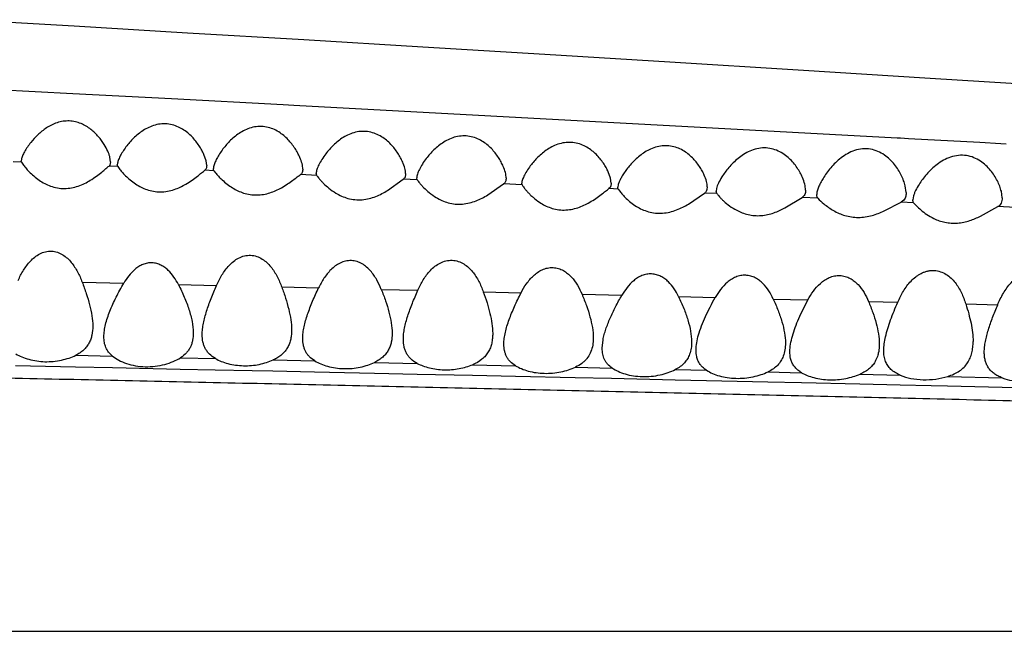
# Model space of a CAD drawing. Units: inches. Extents: x 4.2 to 17.9, y 3.8 to 11.1.
# Drawn here: x 16.3 to 16.8, y 9.6 to 9.8 of the extents above; entities that cross this region are included whole.
import ezdxf

# ---------------------------------------------------------------- set-up
doc = ezdxf.new("R2010")
doc.units = ezdxf.units.IN
doc.header["$LTSCALE"] = 1.21
doc.header["$MEASUREMENT"] = 0
doc.layers.get('0').update_dxf_attribs({"linetype": 'CONTINUOUS'})

msp = doc.modelspace()

# ---------------------------------------------------------------- linework, layer by layer
at = {"color": 9, "linetype": 'Continuous'}
for p, q in [((16.35143, 9.81378), (16.30746, 9.81609)), ((16.3955, 9.81144), (16.35143, 9.81378)), ((16.44556, 9.80878), (16.3955, 9.81144)), ((16.45026, 9.80853), (16.44556, 9.80878)), ((16.72039, 9.79391), (16.45026, 9.80853)), ((16.72177, 9.79383), (16.72039, 9.79391)), ((16.72537, 9.79364), (16.72177, 9.79383)), ((16.75725, 9.79188), (16.72537, 9.79364)), ((16.76667, 9.79136), (16.75725, 9.79188)), ((16.76916, 9.79122), (16.76667, 9.79136)), ((16.32844, 9.78313), (16.3247, 9.7833)), ((16.37149, 9.78121), (16.3676, 9.78138)), ((16.41456, 9.77927), (16.41047, 9.77946)), ((16.46054, 9.7772), (16.45329, 9.77753)), ((16.50553, 9.77516), (16.49928, 9.77545)), ((16.55245, 9.77303), (16.54422, 9.7734)), ((16.59549, 9.77106), (16.59133, 9.77125)), ((16.63961, 9.76904), (16.63414, 9.76929)), ((16.68485, 9.76695), (16.67776, 9.76728)), ((16.72769, 9.76496), (16.72211, 9.76522)), ((16.7784, 9.76257), (16.76531, 9.76319)), ((16.35559, 9.72939), (16.37421, 9.72894)), ((16.39864, 9.72833), (16.41574, 9.72789)), ((16.4449, 9.72721), (16.46141, 9.72677)), ((16.48945, 9.72614), (16.50581, 9.72571)), ((16.53512, 9.72504), (16.55202, 9.7246)), ((16.57928, 9.72396), (16.59713, 9.72349)), ((16.62251, 9.72288), (16.63891, 9.72245)), ((16.66488, 9.72182), (16.68038, 9.72141)), ((16.70748, 9.72073), (16.7206, 9.72038)), ((16.75103, 9.71961), (16.7653, 9.71922)), ((16.35268, 9.69661), (16.36919, 9.69624)), ((16.39955, 9.6955), (16.4152, 9.69515)), ((16.44104, 9.69451), (16.45968, 9.69409)), ((16.32582, 9.69202), (16.35261, 9.69146)), ((16.35261, 9.69146), (16.36911, 9.69111)), ((16.36911, 9.69111), (16.39948, 9.69046)), ((16.39948, 9.69046), (16.41513, 9.69013)), ((16.41513, 9.69013), (16.43174, 9.68977)), ((16.43174, 9.68977), (16.44098, 9.68958)), ((16.48646, 9.69342), (16.50553, 9.69299)), ((16.5303, 9.69238), (16.5495, 9.69195)), ((16.5763, 9.69128), (16.59277, 9.69091)), ((16.621, 9.6902), (16.63503, 9.68988)), ((16.44098, 9.68958), (16.45963, 9.68918)), ((16.45963, 9.68918), (16.48641, 9.6886)), ((16.48641, 9.6886), (16.50548, 9.68819)), ((16.50548, 9.68819), (16.53026, 9.68765)), ((16.53026, 9.68765), (16.54945, 9.68724)), ((16.54945, 9.68724), (16.57624, 9.68665)), ((16.57624, 9.68665), (16.59247, 9.6863)), ((16.59247, 9.6863), (16.62093, 9.68567)), ((16.62093, 9.68567), (16.63497, 9.68536)), ((16.63497, 9.68536), (16.66246, 9.68474)), ((16.6625, 9.68918), (16.67753, 9.68882)), ((16.70367, 9.68814), (16.72167, 9.68771)), ((16.74293, 9.68712), (16.76738, 9.68652)), ((16.66246, 9.68474), (16.67749, 9.6844)), ((16.67749, 9.6844), (16.70364, 9.68381)), ((16.70364, 9.68381), (16.72163, 9.6834)), ((16.72163, 9.6834), (16.73548, 9.68308)), ((16.73548, 9.68308), (16.74284, 9.68291)), ((16.74284, 9.68291), (16.7673, 9.68235)), ((16.7673, 9.68235), (16.78686, 9.68189)), ((14.71441, 9.57296), (17.54072, 9.57296))]:
    msp.add_line(p, q, dxfattribs=at)
at = {"color": 7, "linetype": 'Continuous'}
for p, q in [((16.32838, 9.78437), (16.32832, 9.78376)), ((16.32833, 9.78352), (16.32832, 9.78376)), ((16.32844, 9.78313), (16.32833, 9.78352)), ((16.32844, 9.78313), (16.32902, 9.7822)), ((16.36832, 9.78332), (16.36799, 9.78183)), ((16.36832, 9.78332), (16.36803, 9.7853)), ((16.37139, 9.78269), (16.37132, 9.78198)), ((16.41103, 9.78374), (16.41006, 9.78653)), ((16.41132, 9.78165), (16.41103, 9.78374)), ((16.36799, 9.78183), (16.3676, 9.78138)), ((16.37134, 9.78168), (16.37132, 9.78198)), ((16.37149, 9.78121), (16.37134, 9.78168)), ((16.37149, 9.78121), (16.37212, 9.78028)), ((16.41093, 9.77996), (16.41047, 9.77946)), ((16.4144, 9.78105), (16.41432, 9.78024)), ((16.41435, 9.77986), (16.41432, 9.78024)), ((16.41456, 9.77927), (16.41435, 9.77986)), ((16.41456, 9.77927), (16.41526, 9.77836)), ((16.46054, 9.7772), (16.46032, 9.77812)), ((16.59202, 9.77588), (16.59103, 9.77871)), ((16.49223, 9.77044), (16.49928, 9.77545)), ((16.50553, 9.77516), (16.50532, 9.77607)), ((16.55245, 9.77303), (16.55232, 9.77371)), ((16.59232, 9.7737), (16.59202, 9.77588)), ((16.53711, 9.76843), (16.54422, 9.7734)), ((16.59187, 9.77182), (16.59133, 9.77125)), ((16.59552, 9.7731), (16.59532, 9.77186)), ((16.59534, 9.77156), (16.59532, 9.77186)), ((16.59549, 9.77106), (16.59534, 9.77156)), ((16.59549, 9.77106), (16.59615, 9.77009)), ((16.62691, 9.76435), (16.63414, 9.76929)), ((16.63532, 9.77205), (16.63518, 9.77083)), ((16.63948, 9.77131), (16.63932, 9.77013)), ((16.63961, 9.76904), (16.63932, 9.77013)), ((16.72432, 9.7695), (16.72394, 9.77246)), ((16.76732, 9.76719), (16.76694, 9.77005)), ((16.67012, 9.76263), (16.67776, 9.76728)), ((16.71455, 9.7613), (16.72211, 9.76522)), ((16.7233, 9.7661), (16.72211, 9.76522)), ((16.72385, 9.76698), (16.7233, 9.7661)), ((16.72761, 9.76796), (16.72732, 9.76624)), ((16.75766, 9.75896), (16.76531, 9.76319)), ((16.58832, 9.69975), (16.5887, 9.70351))]:
    msp.add_line(p, q, dxfattribs=at)
msp.add_lwpolyline([(17.4217, 9.77425), (17.26696, 9.78538), (17.19355, 9.79061), (17.12266, 9.79553), (17.0539, 9.8002), (16.98688, 9.80464), (16.92147, 9.8089), (16.85769, 9.81297), (16.79555, 9.81689), (16.73502, 9.82066), (16.67607, 9.82431), (16.61864, 9.82785), (16.56268, 9.83128), (16.5081, 9.83461), (16.45482, 9.83784), (16.40279, 9.84097), (16.35194, 9.84401), (16.30223, 9.84694)], dxfattribs=at)
for points, knots in [([(16.36548, 9.791), (16.36471, 9.79224), (16.36291, 9.79471), (16.3595, 9.79803), (16.35589, 9.80022), (16.35253, 9.80129), (16.3498, 9.80165), (16.34703, 9.80149), (16.34435, 9.80084), (16.34186, 9.79981), (16.33888, 9.79809), (16.33571, 9.79551), (16.33357, 9.79314), (16.33261, 9.79195)], [0, 0, 0, 0, 0.109372, 0.227681, 0.35468, 0.421666, 0.490365, 0.559737, 0.628543, 0.695874, 0.761267, 0.885446, 1, 1, 1, 1]), ([(16.41006, 9.78653), (16.40977, 9.7872), (16.4091, 9.78855), (16.40746, 9.79128), (16.40537, 9.79392), (16.40282, 9.7963), (16.40056, 9.79792), (16.39799, 9.79925), (16.39512, 9.80013), (16.39207, 9.80041), (16.389, 9.80004), (16.38611, 9.7991), (16.38267, 9.79733), (16.37905, 9.79449), (16.37665, 9.79182), (16.3756, 9.79046)], [0, 0, 0, 0, 0.050143, 0.103547, 0.218213, 0.279209, 0.342619, 0.408549, 0.476924, 0.547071, 0.617603, 0.687068, 0.754592, 0.882466, 1, 1, 1, 1]), ([(16.45303, 9.78518), (16.45274, 9.78586), (16.45208, 9.78724), (16.45044, 9.79001), (16.44836, 9.79268), (16.4458, 9.79509), (16.44355, 9.79674), (16.44096, 9.79808), (16.43808, 9.79895), (16.43501, 9.79922), (16.43194, 9.79882), (16.42905, 9.79785), (16.42562, 9.79603), (16.42201, 9.79313), (16.41964, 9.79041), (16.4186, 9.78904)], [0, 0, 0, 0, 0.050658, 0.10438, 0.219273, 0.280248, 0.343579, 0.409396, 0.477641, 0.547642, 0.618004, 0.687281, 0.754633, 0.882312, 1, 1, 1, 1]), ([(16.49903, 9.78311), (16.49874, 9.7838), (16.49807, 9.78517), (16.49643, 9.78793), (16.49435, 9.79059), (16.49178, 9.79298), (16.48952, 9.79461), (16.48693, 9.79593), (16.48405, 9.79678), (16.48098, 9.79702), (16.47792, 9.79661), (16.47504, 9.79563), (16.47161, 9.79381), (16.46801, 9.79092), (16.46564, 9.78821), (16.4646, 9.78684)], [0, 0, 0, 0, 0.050613, 0.104286, 0.2191, 0.28006, 0.343398, 0.409245, 0.477533, 0.547574, 0.61796, 0.687258, 0.754631, 0.882346, 1, 1, 1, 1]), ([(16.33261, 9.79195), (16.33206, 9.79126), (16.33107, 9.78991), (16.32982, 9.7879), (16.32901, 9.7863), (16.32858, 9.78515), (16.32843, 9.78462), (16.32838, 9.78437)], [0, 0, 0, 0, 0.302226, 0.576099, 0.812644, 0.913262, 1, 1, 1, 1]), ([(16.54402, 9.78121), (16.54373, 9.78189), (16.54306, 9.78327), (16.54142, 9.78602), (16.53933, 9.78867), (16.53676, 9.79105), (16.53448, 9.79266), (16.53188, 9.79396), (16.52899, 9.79479), (16.52592, 9.79499), (16.52287, 9.79455), (16.51999, 9.79355), (16.51658, 9.79171), (16.51299, 9.78882), (16.51062, 9.78611), (16.50958, 9.78474)], [0, 0, 0, 0, 0.05065, 0.104323, 0.219093, 0.280039, 0.343383, 0.409259, 0.477591, 0.547663, 0.618053, 0.687338, 0.754699, 0.8824, 1, 1, 1, 1]), ([(16.59103, 9.77871), (16.59074, 9.77937), (16.59007, 9.78072), (16.58842, 9.78341), (16.58631, 9.786), (16.58373, 9.78832), (16.58145, 9.78988), (16.57886, 9.79113), (16.57597, 9.79191), (16.57293, 9.79209), (16.56989, 9.79164), (16.56704, 9.79065), (16.56363, 9.78885), (16.56005, 9.78602), (16.55766, 9.78337), (16.55661, 9.78203)], [0, 0, 0, 0, 0.050193, 0.103533, 0.21795, 0.278862, 0.342259, 0.408258, 0.476751, 0.546991, 0.617553, 0.687023, 0.754568, 0.882524, 1, 1, 1, 1]), ([(16.36803, 9.7853), (16.36792, 9.78575), (16.36763, 9.78668), (16.36684, 9.78862), (16.36607, 9.79005), (16.36548, 9.791)], [0, 0, 0, 0, 0.22344, 0.466636, 1, 1, 1, 1]), ([(16.3756, 9.79046), (16.37506, 9.78976), (16.37407, 9.78839), (16.37283, 9.78634), (16.37203, 9.7847), (16.37159, 9.78351), (16.37144, 9.78296), (16.37139, 9.78269)], [0, 0, 0, 0, 0.298668, 0.57081, 0.808222, 0.91055, 1, 1, 1, 1]), ([(16.4186, 9.78904), (16.41806, 9.78833), (16.41708, 9.78692), (16.41584, 9.78482), (16.41505, 9.78314), (16.41461, 9.7819), (16.41446, 9.78133), (16.4144, 9.78105)], [0, 0, 0, 0, 0.295287, 0.565774, 0.803989, 0.907946, 1, 1, 1, 1]), ([(16.4646, 9.78684), (16.46398, 9.78603), (16.46288, 9.78445), (16.46173, 9.78243), (16.46103, 9.7809), (16.46064, 9.77988), (16.46039, 9.77896), (16.46032, 9.77838), (16.46032, 9.77812)], [0, 0, 0, 0, 0.309146, 0.58682, 0.710588, 0.821901, 0.918911, 1, 1, 1, 1]), ([(16.634, 9.77727), (16.63371, 9.77794), (16.63304, 9.77929), (16.63139, 9.782), (16.62929, 9.7846), (16.6267, 9.7869), (16.62441, 9.78846), (16.6218, 9.78969), (16.61891, 9.79043), (16.61586, 9.79057), (16.61284, 9.79008), (16.61, 9.78906), (16.60661, 9.78723), (16.60304, 9.78437), (16.60067, 9.7817), (16.59962, 9.78036)], [0, 0, 0, 0, 0.050522, 0.10403, 0.218486, 0.279347, 0.342678, 0.408616, 0.477053, 0.547221, 0.617683, 0.687045, 0.754504, 0.882399, 1, 1, 1, 1]), ([(16.67796, 9.77622), (16.67764, 9.77696), (16.67691, 9.77846), (16.67509, 9.78144), (16.67272, 9.78426), (16.66976, 9.78668), (16.66711, 9.78822), (16.66409, 9.78927), (16.66082, 9.78963), (16.65752, 9.78924), (16.6544, 9.78818), (16.65159, 9.78666), (16.64832, 9.78428), (16.64558, 9.78153), (16.6433, 9.77864), (16.64232, 9.7772), (16.64188, 9.77648)], [0, 0, 0, 0, 0.051832, 0.106599, 0.223567, 0.285891, 0.350937, 0.418815, 0.489017, 0.560076, 0.630265, 0.698522, 0.76443, 0.888386, 0.946018, 1, 1, 1, 1]), ([(16.72394, 9.77246), (16.72375, 9.77326), (16.72324, 9.7749), (16.7222, 9.77732), (16.72083, 9.77975), (16.71914, 9.78213), (16.71709, 9.78439), (16.71463, 9.78643), (16.71173, 9.78807), (16.70838, 9.78909), (16.70479, 9.78922), (16.70127, 9.78846), (16.69805, 9.78701), (16.6952, 9.78511), (16.69272, 9.78295), (16.69057, 9.78065), (16.68871, 9.77829), (16.68763, 9.77667), (16.68714, 9.77587)], [0, 0, 0, 0, 0.049126, 0.101757, 0.157305, 0.215418, 0.276001, 0.339181, 0.405255, 0.474368, 0.545743, 0.617459, 0.687722, 0.755701, 0.821141, 0.883895, 0.943688, 1, 1, 1, 1]), ([(16.45432, 9.78004), (16.45432, 9.78042), (16.45425, 9.78124), (16.45388, 9.78298), (16.45341, 9.78429), (16.45303, 9.78518)], [0, 0, 0, 0, 0.216757, 0.45797, 1, 1, 1, 1]), ([(16.50032, 9.77798), (16.50032, 9.77836), (16.50025, 9.77918), (16.49988, 9.78092), (16.49941, 9.78223), (16.49903, 9.78311)], [0, 0, 0, 0, 0.216954, 0.458188, 1, 1, 1, 1]), ([(16.50958, 9.78474), (16.50897, 9.78394), (16.50788, 9.78237), (16.50672, 9.78035), (16.50602, 9.77883), (16.50564, 9.77782), (16.50539, 9.77691), (16.50532, 9.77633), (16.50532, 9.77607)], [0, 0, 0, 0, 0.30943, 0.587165, 0.710875, 0.822089, 0.918985, 1, 1, 1, 1]), ([(16.76694, 9.77005), (16.76675, 9.77083), (16.76624, 9.77243), (16.76519, 9.7748), (16.76381, 9.77718), (16.76211, 9.77951), (16.76004, 9.78172), (16.75756, 9.78369), (16.75464, 9.78526), (16.75129, 9.7862), (16.74772, 9.78627), (16.74423, 9.78548), (16.74103, 9.78404), (16.7382, 9.78217), (16.73571, 9.78005), (16.73356, 9.77779), (16.7317, 9.77549), (16.73061, 9.77391), (16.73011, 9.77313)], [0, 0, 0, 0, 0.048597, 0.10085, 0.156156, 0.214145, 0.274721, 0.338018, 0.404326, 0.473747, 0.545418, 0.617393, 0.687896, 0.756086, 0.821667, 0.884444, 0.944087, 1, 1, 1, 1]), ([(16.32902, 9.7822), (16.32939, 9.78167), (16.3303, 9.78052), (16.33192, 9.77874), (16.33395, 9.77684), (16.33551, 9.77563), (16.33637, 9.77505)], [0, 0, 0, 0, 0.188532, 0.426494, 0.699737, 1, 1, 1, 1]), ([(16.35921, 9.77498), (16.36016, 9.77556), (16.3619, 9.77674), (16.36422, 9.77854), (16.36586, 9.77993), (16.36694, 9.78085), (16.36739, 9.78122), (16.3676, 9.78138)], [0, 0, 0, 0, 0.315467, 0.597569, 0.832806, 0.926531, 1, 1, 1, 1]), ([(16.37212, 9.78028), (16.37251, 9.77977), (16.37343, 9.77865), (16.37507, 9.77693), (16.3771, 9.77509), (16.37866, 9.77392), (16.3795, 9.77337)], [0, 0, 0, 0, 0.190108, 0.428191, 0.700785, 1, 1, 1, 1]), ([(16.40203, 9.77331), (16.40297, 9.77386), (16.40471, 9.77499), (16.40702, 9.77672), (16.40868, 9.77806), (16.40978, 9.77894), (16.41025, 9.7793), (16.41047, 9.77946)], [0, 0, 0, 0, 0.313186, 0.593931, 0.829473, 0.924381, 1, 1, 1, 1]), ([(16.41132, 9.78165), (16.41132, 9.78148), (16.41129, 9.78091), (16.41115, 9.78031), (16.41093, 9.77996)], [0, 0, 0, 0, 0.279655, 1, 1, 1, 1]), ([(16.41526, 9.77836), (16.41567, 9.77785), (16.41663, 9.77676), (16.41904, 9.77436), (16.42121, 9.77265), (16.42285, 9.77163)], [0, 0, 0, 0, 0.191751, 0.430117, 1, 1, 1, 1]), ([(16.45432, 9.78004), (16.45432, 9.77977), (16.45429, 9.77926), (16.45411, 9.77854), (16.45379, 9.77794), (16.45346, 9.77764), (16.45329, 9.77753)], [0, 0, 0, 0, 0.285903, 0.542186, 0.775289, 1, 1, 1, 1]), ([(16.50032, 9.77798), (16.50032, 9.77771), (16.50029, 9.77719), (16.50011, 9.77647), (16.49978, 9.77587), (16.49946, 9.77556), (16.49928, 9.77545)], [0, 0, 0, 0, 0.285364, 0.5415, 0.774836, 1, 1, 1, 1]), ([(16.54532, 9.77603), (16.54532, 9.77642), (16.54525, 9.77724), (16.54488, 9.779), (16.5444, 9.78032), (16.54402, 9.78121)], [0, 0, 0, 0, 0.217685, 0.459073, 1, 1, 1, 1]), ([(16.55661, 9.78203), (16.55599, 9.78125), (16.5549, 9.77973), (16.55374, 9.77778), (16.55303, 9.77632), (16.55264, 9.77536), (16.55239, 9.7745), (16.55232, 9.77396), (16.55232, 9.77371)], [0, 0, 0, 0, 0.313878, 0.593704, 0.71729, 0.827428, 0.922178, 1, 1, 1, 1]), ([(16.59962, 9.78036), (16.59912, 9.77971), (16.5982, 9.77844), (16.59702, 9.77654), (16.59611, 9.77479), (16.59567, 9.77364), (16.59552, 9.7731)], [0, 0, 0, 0, 0.291905, 0.56042, 0.799217, 1, 1, 1, 1]), ([(16.33637, 9.77505), (16.33795, 9.77396), (16.3406, 9.77255), (16.34449, 9.7715), (16.34766, 9.77123), (16.35083, 9.77153), (16.35386, 9.77235), (16.35665, 9.77352), (16.35838, 9.77448), (16.35921, 9.77498)], [0, 0, 0, 0, 0.23728, 0.364645, 0.495596, 0.627217, 0.756467, 0.881192, 1, 1, 1, 1]), ([(16.44477, 9.77168), (16.44571, 9.7722), (16.44744, 9.77327), (16.44976, 9.77492), (16.45144, 9.77619), (16.45257, 9.77703), (16.45306, 9.77738), (16.45329, 9.77753)], [0, 0, 0, 0, 0.310429, 0.589549, 0.825467, 0.921799, 1, 1, 1, 1]), ([(16.46054, 9.7772), (16.46068, 9.77698), (16.46104, 9.77649), (16.46169, 9.77568), (16.46253, 9.77472), (16.46394, 9.77325), (16.46607, 9.77132), (16.46802, 9.76993), (16.4691, 9.76928)], [0, 0, 0, 0, 0.065948, 0.156066, 0.265682, 0.390869, 0.677091, 1, 1, 1, 1]), ([(16.50553, 9.77516), (16.50567, 9.77495), (16.50603, 9.77445), (16.50667, 9.77364), (16.5075, 9.77269), (16.5089, 9.77123), (16.51102, 9.76931), (16.51296, 9.76794), (16.51404, 9.76729)], [0, 0, 0, 0, 0.066125, 0.156277, 0.265842, 0.390952, 0.67705, 1, 1, 1, 1]), ([(16.54532, 9.77603), (16.54532, 9.77575), (16.54528, 9.77522), (16.5451, 9.77447), (16.54475, 9.77384), (16.54441, 9.77353), (16.54422, 9.7734)], [0, 0, 0, 0, 0.284484, 0.54018, 0.773709, 1, 1, 1, 1]), ([(16.59232, 9.7737), (16.59232, 9.77352), (16.59229, 9.77287), (16.59212, 9.77221), (16.59187, 9.77182)], [0, 0, 0, 0, 0.278294, 1, 1, 1, 1]), ([(16.63532, 9.77205), (16.63532, 9.77245), (16.63525, 9.77328), (16.63488, 9.77504), (16.63439, 9.77637), (16.634, 9.77727)], [0, 0, 0, 0, 0.218628, 0.460161, 1, 1, 1, 1]), ([(16.64188, 9.77648), (16.64133, 9.77559), (16.64059, 9.77427), (16.63984, 9.77252), (16.63957, 9.7717), (16.63948, 9.77131)], [0, 0, 0, 0, 0.550281, 0.789947, 1, 1, 1, 1]), ([(16.67932, 9.77063), (16.67932, 9.77106), (16.67924, 9.77195), (16.67887, 9.77384), (16.67836, 9.77527), (16.67796, 9.77622)], [0, 0, 0, 0, 0.221954, 0.464383, 1, 1, 1, 1]), ([(16.68714, 9.77587), (16.68673, 9.7752), (16.686, 9.77389), (16.6851, 9.77196), (16.68459, 9.77043), (16.68436, 9.76931), (16.68432, 9.7688), (16.68432, 9.76856)], [0, 0, 0, 0, 0.298681, 0.569618, 0.805709, 0.908475, 1, 1, 1, 1]), ([(16.3795, 9.77337), (16.38108, 9.77232), (16.3837, 9.77097), (16.38753, 9.76997), (16.39064, 9.76972), (16.39376, 9.77001), (16.39766, 9.77103), (16.40036, 9.77233), (16.40203, 9.77331)], [0, 0, 0, 0, 0.237462, 0.364811, 0.495668, 0.627201, 0.756461, 1, 1, 1, 1]), ([(16.42285, 9.77163), (16.42441, 9.77067), (16.42698, 9.76943), (16.43071, 9.76854), (16.43372, 9.76833), (16.43673, 9.76862), (16.4405, 9.76956), (16.44314, 9.77077), (16.44477, 9.77168)], [0, 0, 0, 0, 0.238152, 0.365504, 0.496116, 0.627308, 0.756328, 1, 1, 1, 1]), ([(16.4691, 9.76928), (16.46993, 9.76878), (16.47168, 9.76786), (16.47454, 9.76682), (16.47765, 9.76624), (16.48087, 9.76621), (16.48404, 9.76674), (16.48701, 9.76771), (16.48973, 9.76897), (16.49143, 9.76994), (16.49223, 9.77044)], [0, 0, 0, 0, 0.117775, 0.241831, 0.370928, 0.502692, 0.633911, 0.76174, 0.884252, 1, 1, 1, 1]), ([(16.55245, 9.77303), (16.55256, 9.77281), (16.55286, 9.77232), (16.55343, 9.77153), (16.55418, 9.77059), (16.5551, 9.76955), (16.55617, 9.76846), (16.55784, 9.76691), (16.55924, 9.76583), (16.56024, 9.76516)], [0, 0, 0, 0, 0.064893, 0.154063, 0.263085, 0.388085, 0.526188, 0.675165, 1, 1, 1, 1]), ([(16.58274, 9.76516), (16.58368, 9.76571), (16.58543, 9.76682), (16.58778, 9.76853), (16.58947, 9.76985), (16.59061, 9.77073), (16.59111, 9.7711), (16.59133, 9.77125)], [0, 0, 0, 0, 0.310674, 0.590055, 0.826012, 0.922177, 1, 1, 1, 1]), ([(16.59615, 9.77009), (16.59654, 9.76957), (16.59747, 9.76846), (16.59912, 9.76676), (16.60118, 9.76497), (16.60276, 9.76386), (16.60362, 9.76333)], [0, 0, 0, 0, 0.19138, 0.429245, 0.701189, 1, 1, 1, 1]), ([(16.63518, 9.77083), (16.6351, 9.77052), (16.63492, 9.77006), (16.63451, 9.76957), (16.63427, 9.76938), (16.63414, 9.76929)], [0, 0, 0, 0, 0.512821, 0.755876, 1, 1, 1, 1]), ([(16.63961, 9.76904), (16.63976, 9.76883), (16.64015, 9.76834), (16.64084, 9.76755), (16.64171, 9.76662), (16.64318, 9.76522), (16.64539, 9.7634), (16.64741, 9.76213), (16.64853, 9.76154)], [0, 0, 0, 0, 0.067985, 0.158921, 0.26851, 0.393191, 0.677982, 1, 1, 1, 1]), ([(16.67932, 9.77063), (16.67932, 9.77027), (16.67927, 9.76958), (16.679, 9.76861), (16.67851, 9.76781), (16.67802, 9.76743), (16.67776, 9.76728)], [0, 0, 0, 0, 0.279842, 0.532761, 0.766858, 1, 1, 1, 1]), ([(16.72432, 9.7695), (16.72432, 9.76927), (16.72429, 9.76841), (16.72411, 9.76755), (16.72385, 9.76698)], [0, 0, 0, 0, 0.268368, 1, 1, 1, 1]), ([(16.73011, 9.77313), (16.72956, 9.77225), (16.72881, 9.77094), (16.72802, 9.76919), (16.72773, 9.76836), (16.72761, 9.76796)], [0, 0, 0, 0, 0.542311, 0.783522, 1, 1, 1, 1]), ([(16.51404, 9.76729), (16.51486, 9.7668), (16.5166, 9.76588), (16.51945, 9.76485), (16.52255, 9.76427), (16.52576, 9.76425), (16.52892, 9.76477), (16.53279, 9.76602), (16.53545, 9.76741), (16.53711, 9.76843)], [0, 0, 0, 0, 0.117513, 0.241359, 0.370313, 0.502036, 0.633337, 0.761361, 1, 1, 1, 1]), ([(16.56024, 9.76516), (16.5618, 9.76413), (16.5644, 9.76279), (16.56822, 9.76182), (16.57131, 9.76158), (16.57443, 9.76188), (16.57833, 9.7629), (16.58105, 9.76419), (16.58274, 9.76516)], [0, 0, 0, 0, 0.235833, 0.362696, 0.493366, 0.625058, 0.754804, 1, 1, 1, 1]), ([(16.68485, 9.76695), (16.68476, 9.76705), (16.6846, 9.76726), (16.68443, 9.76765), (16.68434, 9.76809), (16.68432, 9.7684), (16.68432, 9.76856)], [0, 0, 0, 0, 0.226663, 0.462977, 0.718745, 1, 1, 1, 1]), ([(16.68485, 9.76695), (16.68569, 9.76609), (16.68788, 9.76406), (16.69032, 9.76231), (16.69187, 9.76143)], [0, 0, 0, 0, 0.402886, 1, 1, 1, 1]), ([(16.72769, 9.76496), (16.72756, 9.76512), (16.72736, 9.76554), (16.72732, 9.766), (16.72732, 9.76624)], [0, 0, 0, 0, 0.462855, 1, 1, 1, 1]), ([(16.72769, 9.76496), (16.72786, 9.76475), (16.72827, 9.76427), (16.72932, 9.76316), (16.73104, 9.76155), (16.73362, 9.75958), (16.73565, 9.7584), (16.73676, 9.75787)], [0, 0, 0, 0, 0.070005, 0.161869, 0.395891, 0.679389, 1, 1, 1, 1]), ([(16.76732, 9.76719), (16.76732, 9.76675), (16.76726, 9.76592), (16.76692, 9.76476), (16.76627, 9.76379), (16.76565, 9.76335), (16.76531, 9.76319)], [0, 0, 0, 0, 0.276219, 0.527112, 0.76175, 1, 1, 1, 1]), ([(16.60362, 9.76333), (16.60444, 9.76283), (16.60618, 9.76189), (16.60902, 9.76084), (16.61213, 9.76023), (16.61537, 9.76019), (16.61857, 9.76069), (16.62159, 9.76164), (16.62436, 9.76289), (16.62609, 9.76385), (16.62691, 9.76435)], [0, 0, 0, 0, 0.116316, 0.239269, 0.367711, 0.49936, 0.630989, 0.759615, 0.883142, 1, 1, 1, 1]), ([(16.64853, 9.76154), (16.64931, 9.76113), (16.65097, 9.76038), (16.65363, 9.75956), (16.65649, 9.75912), (16.65944, 9.75913), (16.66235, 9.75957), (16.66598, 9.7606), (16.66852, 9.76177), (16.67012, 9.76263)], [0, 0, 0, 0, 0.117472, 0.240929, 0.369137, 0.499963, 0.630689, 0.758812, 1, 1, 1, 1]), ([(16.69187, 9.76143), (16.69346, 9.76051), (16.69609, 9.75935), (16.69988, 9.7585), (16.70296, 9.75829), (16.70606, 9.75853), (16.71, 9.75938), (16.71279, 9.76047), (16.71455, 9.7613)], [0, 0, 0, 0, 0.233143, 0.359778, 0.490653, 0.622923, 0.753525, 1, 1, 1, 1]), ([(16.73676, 9.75787), (16.73753, 9.7575), (16.73915, 9.75683), (16.74173, 9.75612), (16.74448, 9.75575), (16.7473, 9.75578), (16.7501, 9.75619), (16.75361, 9.75713), (16.75609, 9.75819), (16.75766, 9.75896)], [0, 0, 0, 0, 0.117454, 0.24076, 0.36865, 0.499094, 0.629574, 0.757737, 1, 1, 1, 1]), ([(16.32694, 9.73013), (16.32763, 9.73169), (16.3292, 9.73476), (16.33177, 9.73827), (16.33434, 9.74066), (16.33658, 9.74213), (16.33913, 9.74311), (16.34186, 9.74337), (16.34453, 9.74286), (16.34694, 9.7417), (16.349, 9.7401), (16.35076, 9.73823), (16.35226, 9.73618), (16.35397, 9.73328), (16.35499, 9.73097), (16.35559, 9.7294)], [0, 0, 0, 0, 0.123383, 0.247919, 0.311161, 0.375277, 0.440293, 0.505688, 0.570465, 0.633965, 0.696236, 0.757646, 0.818533, 0.879138, 1, 1, 1, 1]), ([(16.41574, 9.7279), (16.41644, 9.72951), (16.41803, 9.73266), (16.42065, 9.73627), (16.42327, 9.73873), (16.42556, 9.74025), (16.42817, 9.74125), (16.43097, 9.74153), (16.43371, 9.74101), (16.43617, 9.73982), (16.43827, 9.73818), (16.44006, 9.73626), (16.44157, 9.73415), (16.44329, 9.73117), (16.44431, 9.7288), (16.4449, 9.72719)], [0, 0, 0, 0, 0.12347, 0.248102, 0.311417, 0.375636, 0.440783, 0.506303, 0.571139, 0.634608, 0.696781, 0.758062, 0.818818, 0.879305, 1, 1, 1, 1]), ([(16.48945, 9.72612), (16.48886, 9.7276), (16.4875, 9.73051), (16.48523, 9.73386), (16.48294, 9.73617), (16.48093, 9.73763), (16.47861, 9.73868), (16.47605, 9.73914), (16.47344, 9.7389), (16.47099, 9.73802), (16.4688, 9.73667), (16.46627, 9.73446), (16.4637, 9.73117), (16.46212, 9.72827), (16.46142, 9.72679)], [0, 0, 0, 0, 0.120445, 0.241428, 0.302718, 0.364917, 0.428378, 0.493132, 0.558559, 0.62371, 0.688045, 0.751516, 0.876407, 1, 1, 1, 1]), ([(16.50581, 9.72573), (16.50652, 9.72734), (16.50813, 9.7305), (16.51078, 9.7341), (16.51343, 9.73654), (16.51575, 9.73804), (16.51838, 9.73903), (16.52118, 9.7393), (16.52393, 9.73879), (16.52639, 9.73762), (16.52851, 9.736), (16.53088, 9.73346), (16.53319, 9.72979), (16.53454, 9.72663), (16.53512, 9.72502)], [0, 0, 0, 0, 0.123698, 0.248622, 0.312124, 0.376545, 0.441872, 0.507501, 0.572351, 0.635742, 0.697769, 0.758869, 0.879589, 1, 1, 1, 1]), ([(16.39864, 9.72832), (16.39805, 9.72948), (16.39672, 9.73173), (16.39462, 9.73427), (16.39259, 9.73597), (16.39086, 9.73704), (16.38894, 9.73778), (16.38687, 9.73811), (16.38476, 9.73796), (16.38275, 9.73735), (16.3809, 9.73639), (16.3787, 9.73478), (16.37638, 9.73231), (16.37489, 9.73008), (16.37421, 9.72893)], [0, 0, 0, 0, 0.1205, 0.241998, 0.303631, 0.366104, 0.429602, 0.494046, 0.558975, 0.623752, 0.687941, 0.751424, 0.876446, 1, 1, 1, 1]), ([(16.55202, 9.72461), (16.55273, 9.726), (16.55432, 9.72871), (16.55687, 9.73176), (16.55935, 9.73379), (16.56147, 9.73501), (16.56383, 9.7358), (16.5663, 9.736), (16.56873, 9.73559), (16.57095, 9.73464), (16.57289, 9.7333), (16.57512, 9.73118), (16.57735, 9.72806), (16.57869, 9.72533), (16.57928, 9.72394)], [0, 0, 0, 0, 0.1239, 0.24924, 0.312962, 0.377509, 0.442768, 0.508165, 0.572814, 0.636162, 0.698239, 0.75938, 0.879981, 1, 1, 1, 1]), ([(16.7206, 9.72039), (16.72133, 9.72209), (16.723, 9.72544), (16.72579, 9.72926), (16.72824, 9.73151), (16.72982, 9.73262), (16.7311, 9.73334), (16.73246, 9.73393), (16.73389, 9.73436), (16.73536, 9.73459), (16.73733, 9.73462), (16.73973, 9.73417), (16.74231, 9.73295), (16.74451, 9.73124), (16.74692, 9.72854), (16.74922, 9.72465), (16.75049, 9.7213), (16.75103, 9.7196)], [0, 0, 0, 0, 0.124119, 0.249599, 0.313579, 0.345957, 0.378691, 0.411753, 0.444902, 0.478031, 0.511115, 0.576179, 0.639222, 0.700602, 0.761043, 0.880427, 1, 1, 1, 1]), ([(16.7653, 9.71923), (16.76604, 9.72101), (16.76772, 9.72451), (16.77057, 9.72851), (16.77347, 9.73121), (16.77601, 9.73287), (16.7789, 9.73395), (16.78197, 9.73424), (16.78496, 9.73368), (16.78762, 9.73238), (16.78986, 9.73059), (16.79171, 9.72847), (16.79324, 9.72613), (16.79493, 9.72283), (16.79587, 9.7202), (16.79639, 9.71842)], [0, 0, 0, 0, 0.124522, 0.250278, 0.314301, 0.379352, 0.445338, 0.511416, 0.576243, 0.639118, 0.700344, 0.760593, 0.820412, 0.880149, 1, 1, 1, 1]), ([(16.35559, 9.7294), (16.35624, 9.72769), (16.35745, 9.72431), (16.35896, 9.71929), (16.36002, 9.71443), (16.36032, 9.71121), (16.36032, 9.70966)], [0, 0, 0, 0, 0.269352, 0.527434, 0.771717, 1, 1, 1, 1]), ([(16.62251, 9.72287), (16.62193, 9.72408), (16.62061, 9.72645), (16.61848, 9.72912), (16.61639, 9.73091), (16.6149, 9.73183), (16.61361, 9.73241), (16.61258, 9.73274), (16.61151, 9.73296), (16.61042, 9.73307), (16.60932, 9.73306), (16.60822, 9.73292), (16.60714, 9.73266), (16.60576, 9.73218), (16.60414, 9.73134), (16.60182, 9.72965), (16.59939, 9.72705), (16.59784, 9.72471), (16.59713, 9.7235)], [0, 0, 0, 0, 0.11945, 0.239802, 0.300968, 0.363147, 0.394659, 0.426562, 0.458834, 0.491332, 0.523949, 0.556644, 0.58938, 0.62204, 0.68665, 0.750539, 0.876099, 1, 1, 1, 1]), ([(16.66488, 9.72181), (16.66429, 9.72307), (16.66297, 9.72554), (16.66081, 9.72832), (16.65869, 9.7302), (16.65685, 9.73137), (16.65478, 9.73219), (16.65255, 9.73254), (16.65027, 9.73237), (16.64808, 9.73171), (16.64607, 9.73066), (16.64369, 9.72888), (16.64121, 9.72617), (16.63962, 9.72372), (16.63891, 9.72246)], [0, 0, 0, 0, 0.119578, 0.239858, 0.300892, 0.362874, 0.426102, 0.49059, 0.555857, 0.621137, 0.685864, 0.749847, 0.875715, 1, 1, 1, 1]), ([(16.68038, 9.72142), (16.6811, 9.72278), (16.68272, 9.72544), (16.6853, 9.7284), (16.68779, 9.73035), (16.68992, 9.73152), (16.69225, 9.73226), (16.69468, 9.73245), (16.69707, 9.73206), (16.69926, 9.73115), (16.70118, 9.72986), (16.70339, 9.7278), (16.70559, 9.72476), (16.7069, 9.72209), (16.70748, 9.72072)], [0, 0, 0, 0, 0.124369, 0.250286, 0.314328, 0.379172, 0.444634, 0.510086, 0.574655, 0.637817, 0.699635, 0.760482, 0.880482, 1, 1, 1, 1]), ([(16.36532, 9.70488), (16.36532, 9.70578), (16.36547, 9.70765), (16.36603, 9.71048), (16.36689, 9.71342), (16.36798, 9.71643), (16.36929, 9.71951), (16.37129, 9.72373), (16.37299, 9.72686), (16.37421, 9.72893)], [0, 0, 0, 0, 0.104477, 0.216134, 0.334378, 0.458464, 0.587814, 0.721681, 1, 1, 1, 1]), ([(16.39864, 9.72832), (16.39959, 9.72648), (16.40091, 9.72369), (16.40242, 9.71993), (16.40339, 9.71717), (16.4042, 9.71445), (16.405, 9.71099), (16.40532, 9.70837), (16.40532, 9.70666)], [0, 0, 0, 0, 0.272602, 0.404349, 0.532423, 0.656398, 0.775969, 1, 1, 1, 1]), ([(16.40932, 9.70585), (16.40932, 9.70668), (16.40943, 9.70839), (16.40984, 9.71098), (16.41046, 9.71366), (16.41127, 9.71641), (16.41222, 9.71922), (16.41368, 9.72307), (16.4149, 9.72596), (16.41574, 9.7279)], [0, 0, 0, 0, 0.107707, 0.221321, 0.340407, 0.464462, 0.593022, 0.725493, 1, 1, 1, 1]), ([(16.4449, 9.72719), (16.44551, 9.72553), (16.44665, 9.72226), (16.44806, 9.71738), (16.44904, 9.71267), (16.44932, 9.70955), (16.44932, 9.70804)], [0, 0, 0, 0, 0.268727, 0.526471, 0.770888, 1, 1, 1, 1]), ([(16.45432, 9.70419), (16.45432, 9.70504), (16.45444, 9.70678), (16.45489, 9.70944), (16.45558, 9.71219), (16.45647, 9.71501), (16.45752, 9.71789), (16.45913, 9.72185), (16.46047, 9.72481), (16.46142, 9.72679)], [0, 0, 0, 0, 0.106635, 0.219584, 0.338358, 0.462409, 0.59123, 0.724171, 1, 1, 1, 1]), ([(16.48945, 9.72612), (16.49013, 9.72443), (16.49139, 9.72108), (16.49294, 9.71609), (16.49401, 9.71126), (16.49432, 9.70806), (16.49432, 9.70651)], [0, 0, 0, 0, 0.269578, 0.527723, 0.771899, 1, 1, 1, 1]), ([(16.49932, 9.70373), (16.49932, 9.70456), (16.49943, 9.70626), (16.49984, 9.70884), (16.50048, 9.71151), (16.50129, 9.71425), (16.50226, 9.71706), (16.50373, 9.72091), (16.50495, 9.72379), (16.50581, 9.72573)], [0, 0, 0, 0, 0.107399, 0.220832, 0.339832, 0.46387, 0.592486, 0.725088, 1, 1, 1, 1]), ([(16.53512, 9.72502), (16.5357, 9.72341), (16.53679, 9.72023), (16.53813, 9.71549), (16.53906, 9.71089), (16.53932, 9.70786), (16.53932, 9.70639)], [0, 0, 0, 0, 0.26822, 0.52565, 0.770155, 1, 1, 1, 1]), ([(16.54432, 9.70162), (16.54432, 9.70248), (16.54445, 9.70425), (16.54494, 9.70695), (16.54569, 9.70975), (16.54665, 9.71262), (16.54779, 9.71555), (16.54953, 9.71959), (16.55099, 9.7226), (16.55202, 9.72461)], [0, 0, 0, 0, 0.105514, 0.217815, 0.336346, 0.460396, 0.58945, 0.722848, 1, 1, 1, 1]), ([(16.57928, 9.72394), (16.57999, 9.72226), (16.5813, 9.71893), (16.5829, 9.71395), (16.584, 9.70912), (16.58432, 9.70592), (16.58432, 9.70438)], [0, 0, 0, 0, 0.269762, 0.527932, 0.772046, 1, 1, 1, 1]), ([(16.5887, 9.70351), (16.58884, 9.7043), (16.58921, 9.70589), (16.5902, 9.70915), (16.59186, 9.71334), (16.59429, 9.71842), (16.59614, 9.7218), (16.59713, 9.7235)], [0, 0, 0, 0, 0.109882, 0.225017, 0.469151, 0.728819, 1, 1, 1, 1]), ([(16.62251, 9.72287), (16.62335, 9.72115), (16.62487, 9.71772), (16.6267, 9.71255), (16.62796, 9.70754), (16.62832, 9.70422), (16.62832, 9.70261)], [0, 0, 0, 0, 0.271012, 0.529814, 0.773592, 1, 1, 1, 1]), ([(16.63142, 9.70572), (16.63181, 9.70708), (16.63276, 9.70985), (16.63516, 9.71549), (16.63733, 9.71967), (16.63891, 9.72246)], [0, 0, 0, 0, 0.231452, 0.477091, 1, 1, 1, 1]), ([(16.66488, 9.72181), (16.66566, 9.72012), (16.66708, 9.71676), (16.6688, 9.71172), (16.66998, 9.70682), (16.67032, 9.70358), (16.67032, 9.70201)], [0, 0, 0, 0, 0.270315, 0.528747, 0.772696, 1, 1, 1, 1]), ([(16.67342, 9.70517), (16.67379, 9.70649), (16.67468, 9.70917), (16.67692, 9.71463), (16.67894, 9.71869), (16.68038, 9.72142)], [0, 0, 0, 0, 0.23225, 0.477985, 1, 1, 1, 1]), ([(16.70748, 9.72072), (16.70817, 9.71909), (16.70944, 9.71585), (16.71097, 9.711), (16.71202, 9.7063), (16.71232, 9.70318), (16.71232, 9.70167)], [0, 0, 0, 0, 0.26915, 0.526969, 0.771206, 1, 1, 1, 1]), ([(16.7151, 9.70491), (16.71539, 9.70616), (16.71609, 9.70869), (16.71787, 9.71388), (16.71947, 9.71776), (16.7206, 9.72039)], [0, 0, 0, 0, 0.23339, 0.479285, 1, 1, 1, 1]), ([(16.75103, 9.7196), (16.75149, 9.71815), (16.75235, 9.71528), (16.75341, 9.711), (16.75412, 9.70685), (16.75432, 9.7041), (16.75432, 9.70277)], [0, 0, 0, 0, 0.265886, 0.522128, 0.767233, 1, 1, 1, 1]), ([(16.75932, 9.69793), (16.75932, 9.69873), (16.75942, 9.70037), (16.75981, 9.70286), (16.7604, 9.70544), (16.76142, 9.70904), (16.76305, 9.71366), (16.76453, 9.71734), (16.7653, 9.71923)], [0, 0, 0, 0, 0.107482, 0.220976, 0.340007, 0.464047, 0.725181, 1, 1, 1, 1]), ([(16.36032, 9.70966), (16.36032, 9.70832), (16.36016, 9.70633), (16.35946, 9.7038), (16.35868, 9.70204), (16.35763, 9.7004), (16.35627, 9.69893), (16.35462, 9.69764), (16.35337, 9.69694), (16.35271, 9.69662)], [0, 0, 0, 0, 0.250396, 0.370817, 0.4897, 0.609286, 0.732512, 0.862185, 1, 1, 1, 1]), ([(16.44932, 9.70804), (16.44932, 9.70733), (16.44926, 9.70593), (16.44895, 9.70387), (16.44839, 9.70191), (16.44755, 9.70007), (16.44641, 9.69838), (16.44494, 9.69686), (16.44314, 9.69555), (16.44179, 9.69484), (16.44108, 9.69452)], [0, 0, 0, 0, 0.126557, 0.249285, 0.368991, 0.487314, 0.60666, 0.730168, 0.860762, 1, 1, 1, 1]), ([(16.36921, 9.69623), (16.36855, 9.69675), (16.36737, 9.69791), (16.36612, 9.70003), (16.36544, 9.7024), (16.36532, 9.70404), (16.36532, 9.70488)], [0, 0, 0, 0, 0.256084, 0.499446, 0.744047, 1, 1, 1, 1]), ([(16.40532, 9.70666), (16.40532, 9.70555), (16.40519, 9.7039), (16.40465, 9.7018), (16.40406, 9.70031), (16.40326, 9.69892), (16.40189, 9.69718), (16.40055, 9.69611), (16.39957, 9.69551)], [0, 0, 0, 0, 0.252786, 0.374746, 0.495098, 0.615624, 0.738615, 1, 1, 1, 1]), ([(16.41523, 9.69514), (16.41424, 9.6957), (16.41287, 9.69669), (16.41144, 9.69835), (16.41062, 9.69968), (16.41001, 9.70111), (16.40945, 9.70316), (16.40932, 9.70477), (16.40932, 9.70585)], [0, 0, 0, 0, 0.26426, 0.387359, 0.507292, 0.626712, 0.747783, 1, 1, 1, 1]), ([(16.45971, 9.69407), (16.45881, 9.69462), (16.45756, 9.69557), (16.45627, 9.69714), (16.45551, 9.6984), (16.45496, 9.69974), (16.45444, 9.70166), (16.45432, 9.70317), (16.45432, 9.70419)], [0, 0, 0, 0, 0.262759, 0.385758, 0.505909, 0.625695, 0.747158, 1, 1, 1, 1]), ([(16.49432, 9.70651), (16.49432, 9.70517), (16.49415, 9.70316), (16.49343, 9.70062), (16.49263, 9.69885), (16.49154, 9.69721), (16.49014, 9.69574), (16.48844, 9.69445), (16.48716, 9.69375), (16.48648, 9.69343)], [0, 0, 0, 0, 0.249081, 0.368995, 0.487575, 0.607152, 0.730738, 0.861152, 1, 1, 1, 1]), ([(16.50555, 9.69298), (16.50451, 9.69352), (16.50308, 9.6945), (16.50156, 9.69615), (16.50069, 9.69748), (16.50005, 9.69892), (16.49946, 9.70099), (16.49932, 9.70263), (16.49932, 9.70373)], [0, 0, 0, 0, 0.266808, 0.390203, 0.509884, 0.628713, 0.749062, 1, 1, 1, 1]), ([(16.53932, 9.70639), (16.53932, 9.70564), (16.53925, 9.70417), (16.53892, 9.70201), (16.53831, 9.69997), (16.53739, 9.69805), (16.53613, 9.6963), (16.53392, 9.69416), (16.53182, 9.693), (16.53033, 9.69239)], [0, 0, 0, 0, 0.125977, 0.247913, 0.366808, 0.48455, 0.603801, 0.727716, 1, 1, 1, 1]), ([(16.58432, 9.70438), (16.58432, 9.70404), (16.58429, 9.7027), (16.58413, 9.70137), (16.58392, 9.70041)], [0, 0, 0, 0, 0.255769, 1, 1, 1, 1]), ([(16.63032, 9.69889), (16.63032, 9.7), (16.63055, 9.70231), (16.63109, 9.70456), (16.63142, 9.70572)], [0, 0, 0, 0, 0.479257, 1, 1, 1, 1]), ([(16.67232, 9.69825), (16.67232, 9.69937), (16.67255, 9.70171), (16.67309, 9.704), (16.67342, 9.70517)], [0, 0, 0, 0, 0.479436, 1, 1, 1, 1]), ([(16.71432, 9.69878), (16.71432, 9.69978), (16.71448, 9.70184), (16.71487, 9.70387), (16.7151, 9.70491)], [0, 0, 0, 0, 0.48332, 1, 1, 1, 1]), ([(16.54952, 9.69194), (16.54865, 9.69246), (16.54745, 9.69338), (16.5462, 9.69488), (16.54548, 9.69608), (16.54494, 9.69736), (16.54444, 9.6992), (16.54432, 9.70065), (16.54432, 9.70162)], [0, 0, 0, 0, 0.263196, 0.38629, 0.506445, 0.626142, 0.747458, 1, 1, 1, 1]), ([(16.58392, 9.70041), (16.58371, 9.69945), (16.58311, 9.69758), (16.58181, 9.69546), (16.58045, 9.69398), (16.57879, 9.69259), (16.57735, 9.69176), (16.57632, 9.69129)], [0, 0, 0, 0, 0.237745, 0.47529, 0.598175, 0.726006, 1, 1, 1, 1]), ([(16.59279, 9.6909), (16.59204, 9.6914), (16.59101, 9.69226), (16.58995, 9.69364), (16.58911, 9.6951), (16.58846, 9.69716), (16.58832, 9.69887), (16.58832, 9.69975)], [0, 0, 0, 0, 0.260629, 0.383596, 0.504186, 0.746199, 1, 1, 1, 1]), ([(16.62832, 9.70261), (16.62832, 9.70166), (16.6282, 9.69978), (16.62775, 9.69795), (16.62743, 9.69708)], [0, 0, 0, 0, 0.509708, 1, 1, 1, 1]), ([(16.63086, 9.69511), (16.63077, 9.69541), (16.63043, 9.69664), (16.63032, 9.69793), (16.63032, 9.69889)], [0, 0, 0, 0, 0.243118, 1, 1, 1, 1]), ([(16.67032, 9.70201), (16.67032, 9.70101), (16.67019, 9.69905), (16.66971, 9.69713), (16.66937, 9.69623)], [0, 0, 0, 0, 0.5098, 1, 1, 1, 1]), ([(16.71232, 9.70167), (16.71232, 9.70132), (16.71229, 9.69993), (16.71212, 9.69854), (16.71189, 9.69753)], [0, 0, 0, 0, 0.25601, 1, 1, 1, 1]), ([(16.71515, 9.69387), (16.71486, 9.69463), (16.71443, 9.69626), (16.71432, 9.69793), (16.71432, 9.69878)], [0, 0, 0, 0, 0.488083, 1, 1, 1, 1]), ([(16.74293, 9.68714), (16.7439, 9.68744), (16.74574, 9.68813), (16.74823, 9.68952), (16.75028, 9.69121), (16.75189, 9.69317), (16.75305, 9.69535), (16.75382, 9.69771), (16.75424, 9.7002), (16.75432, 9.7019), (16.75432, 9.70277)], [0, 0, 0, 0, 0.1454, 0.279932, 0.404986, 0.52371, 0.639805, 0.756539, 0.876214, 1, 1, 1, 1]), ([(16.32592, 9.69724), (16.32678, 9.69673), (16.32866, 9.69579), (16.33294, 9.69431), (16.33896, 9.69346), (16.34507, 9.69403), (16.34965, 9.6953), (16.35174, 9.69615), (16.35271, 9.69662)], [0, 0, 0, 0, 0.10771, 0.226527, 0.488448, 0.757167, 0.88341, 1, 1, 1, 1]), ([(16.36921, 9.69623), (16.37007, 9.69555), (16.37206, 9.69429), (16.37551, 9.69283), (16.3795, 9.69183), (16.38383, 9.6914), (16.38825, 9.69161), (16.39247, 9.69242), (16.39626, 9.69372), (16.39855, 9.69488), (16.39957, 9.69551)], [0, 0, 0, 0, 0.102835, 0.219615, 0.348684, 0.48614, 0.625886, 0.761257, 0.887009, 1, 1, 1, 1]), ([(16.41523, 9.69514), (16.41606, 9.69467), (16.4179, 9.6938), (16.42203, 9.69245), (16.42779, 9.69167), (16.43365, 9.69218), (16.43808, 9.69332), (16.44012, 9.69409), (16.44108, 9.69452)], [0, 0, 0, 0, 0.108121, 0.226814, 0.487334, 0.75518, 0.882003, 1, 1, 1, 1]), ([(16.62743, 9.69708), (16.62717, 9.69637), (16.62652, 9.69498), (16.62511, 9.6931), (16.62325, 9.69147), (16.6218, 9.6906), (16.62102, 9.69021)], [0, 0, 0, 0, 0.23535, 0.475019, 0.72783, 1, 1, 1, 1]), ([(16.63504, 9.68987), (16.63453, 9.69019), (16.63357, 9.6909), (16.63237, 9.69216), (16.63145, 9.69357), (16.63103, 9.69459), (16.63086, 9.69511)], [0, 0, 0, 0, 0.267144, 0.518371, 0.760105, 1, 1, 1, 1]), ([(16.66937, 9.69623), (16.66909, 9.6955), (16.66839, 9.69406), (16.66688, 9.69212), (16.6649, 9.69045), (16.66336, 9.68958), (16.66253, 9.68919)], [0, 0, 0, 0, 0.23412, 0.473212, 0.726469, 1, 1, 1, 1]), ([(16.67291, 9.69428), (16.67281, 9.69459), (16.67244, 9.69588), (16.67232, 9.69724), (16.67232, 9.69825)], [0, 0, 0, 0, 0.242929, 1, 1, 1, 1]), ([(16.67755, 9.68881), (16.67698, 9.68914), (16.67592, 9.68986), (16.67458, 9.69117), (16.67356, 9.69265), (16.67309, 9.69373), (16.67291, 9.69428)], [0, 0, 0, 0, 0.269658, 0.521445, 0.762065, 1, 1, 1, 1]), ([(16.7107, 9.69424), (16.71036, 9.69359), (16.70955, 9.69234), (16.70797, 9.69067), (16.706, 9.68925), (16.7045, 9.68849), (16.70371, 9.68815)], [0, 0, 0, 0, 0.231347, 0.47094, 0.725574, 1, 1, 1, 1]), ([(16.71189, 9.69753), (16.71183, 9.69725), (16.71154, 9.69611), (16.71111, 9.69501), (16.7107, 9.69424)], [0, 0, 0, 0, 0.252502, 1, 1, 1, 1]), ([(16.76737, 9.6865), (16.76669, 9.68675), (16.76541, 9.68731), (16.76368, 9.68837), (16.76224, 9.68961), (16.7611, 9.69102), (16.76026, 9.69259), (16.75969, 9.69428), (16.75938, 9.69607), (16.75932, 9.6973), (16.75932, 9.69793)], [0, 0, 0, 0, 0.144198, 0.278092, 0.402905, 0.521538, 0.637725, 0.754752, 0.875048, 1, 1, 1, 1]), ([(16.45971, 9.69407), (16.46056, 9.69357), (16.46242, 9.69264), (16.46668, 9.69118), (16.47268, 9.69035), (16.47879, 9.69091), (16.48339, 9.69214), (16.4855, 9.69297), (16.48648, 9.69343)], [0, 0, 0, 0, 0.106604, 0.224575, 0.485809, 0.755324, 0.882415, 1, 1, 1, 1]), ([(16.50555, 9.69298), (16.50637, 9.69256), (16.50814, 9.69178), (16.51209, 9.69057), (16.51757, 9.68988), (16.52314, 9.69032), (16.5274, 9.69133), (16.52938, 9.69201), (16.53033, 9.69239)], [0, 0, 0, 0, 0.108462, 0.226963, 0.485949, 0.752897, 0.880394, 1, 1, 1, 1]), ([(16.54952, 9.69194), (16.55036, 9.69143), (16.55221, 9.69051), (16.55645, 9.68907), (16.56246, 9.68825), (16.56858, 9.6888), (16.5732, 9.69002), (16.57533, 9.69084), (16.57632, 9.69129)], [0, 0, 0, 0, 0.105584, 0.222835, 0.483591, 0.753856, 0.881642, 1, 1, 1, 1]), ([(16.59279, 9.6909), (16.59363, 9.69033), (16.59553, 9.6893), (16.59872, 9.68813), (16.60235, 9.68733), (16.60758, 9.68687), (16.61287, 9.68739), (16.61776, 9.68877), (16.61999, 9.6897), (16.62102, 9.69021)], [0, 0, 0, 0, 0.103198, 0.219299, 0.346621, 0.481755, 0.754581, 0.882592, 1, 1, 1, 1]), ([(16.63504, 9.68987), (16.63588, 9.68934), (16.63774, 9.68837), (16.64085, 9.68728), (16.64437, 9.68653), (16.64943, 9.6861), (16.65455, 9.68657), (16.65932, 9.68785), (16.66151, 9.68871), (16.66253, 9.68919)], [0, 0, 0, 0, 0.103712, 0.219857, 0.346758, 0.481169, 0.753086, 0.881485, 1, 1, 1, 1]), ([(16.72171, 9.68769), (16.72092, 9.68802), (16.71944, 9.68876), (16.71754, 9.6902), (16.71608, 9.69191), (16.71541, 9.6932), (16.71515, 9.69387)], [0, 0, 0, 0, 0.277935, 0.532197, 0.769276, 1, 1, 1, 1]), ([(16.67755, 9.68881), (16.67837, 9.68834), (16.68018, 9.68748), (16.6843, 9.68613), (16.69011, 9.68536), (16.69606, 9.68585), (16.7006, 9.68697), (16.70271, 9.68773), (16.70371, 9.68815)], [0, 0, 0, 0, 0.105026, 0.221572, 0.480857, 0.751074, 0.879886, 1, 1, 1, 1]), ([(16.72171, 9.68769), (16.72323, 9.68706), (16.7266, 9.68608), (16.73198, 9.6855), (16.73754, 9.68581), (16.74119, 9.68661), (16.74293, 9.68714)], [0, 0, 0, 0, 0.22873, 0.483768, 0.747595, 1, 1, 1, 1]), ([(16.76737, 9.6865), (16.7688, 9.68597), (16.77191, 9.68514), (16.77684, 9.68464), (16.78194, 9.68489), (16.7853, 9.68554), (16.78692, 9.68598)], [0, 0, 0, 0, 0.230531, 0.484244, 0.74637, 1, 1, 1, 1])]:
    msp.add_open_spline(points, degree=3, knots=knots, dxfattribs=at)
at = {"color": 9, "linetype": 'Continuous'}
msp.add_open_spline([(14.73095, 9.71645), (14.73202, 9.71626), (14.73435, 9.71589), (14.73809, 9.71538), (14.74234, 9.71487), (14.74897, 9.71417), (14.75843, 9.71332), (14.77115, 9.71235), (14.78575, 9.71137), (14.80928, 9.71001), (14.83577, 9.70885), (14.86544, 9.70787), (14.90229, 9.70692), (14.94308, 9.70628), (14.98783, 9.7058), (15.03972, 9.70536), (15.09454, 9.70498), (15.15185, 9.70458), (15.21313, 9.70412), (15.29246, 9.70344), (15.39023, 9.70245), (15.52524, 9.70087), (15.69725, 9.69846), (15.87068, 9.69553), (16.01042, 9.69291), (16.15051, 9.69013), (16.2906, 9.68718), (16.4306, 9.68413), (16.53546, 9.6818), (16.64018, 9.67942), (16.74475, 9.67698), (16.84915, 9.67442), (16.95335, 9.67179), (17.0572, 9.66904), (17.16036, 9.66621), (17.26217, 9.66337), (17.34576, 9.66094), (17.41114, 9.65898), (17.47314, 9.65706), (17.5189, 9.65555), (17.54881, 9.65451)], degree=3, knots=[0, 0, 0, 0, 0.001158, 0.002501, 0.004021, 0.005714, 0.009595, 0.014125, 0.019299, 0.025164, 0.039214, 0.047514, 0.056762, 0.078442, 0.09093, 0.104392, 0.133677, 0.149274, 0.165387, 0.198893, 0.233706, 0.269451, 0.34259, 0.416794, 0.454052, 0.491343, 0.565922, 0.603174, 0.640383, 0.677547, 0.714659, 0.751709, 0.788692, 0.825587, 0.862276, 0.898526, 0.933983, 0.951273, 0.968143, 1, 1, 1, 1], dxfattribs=at)

doc.saveas('drawing.dxf')
